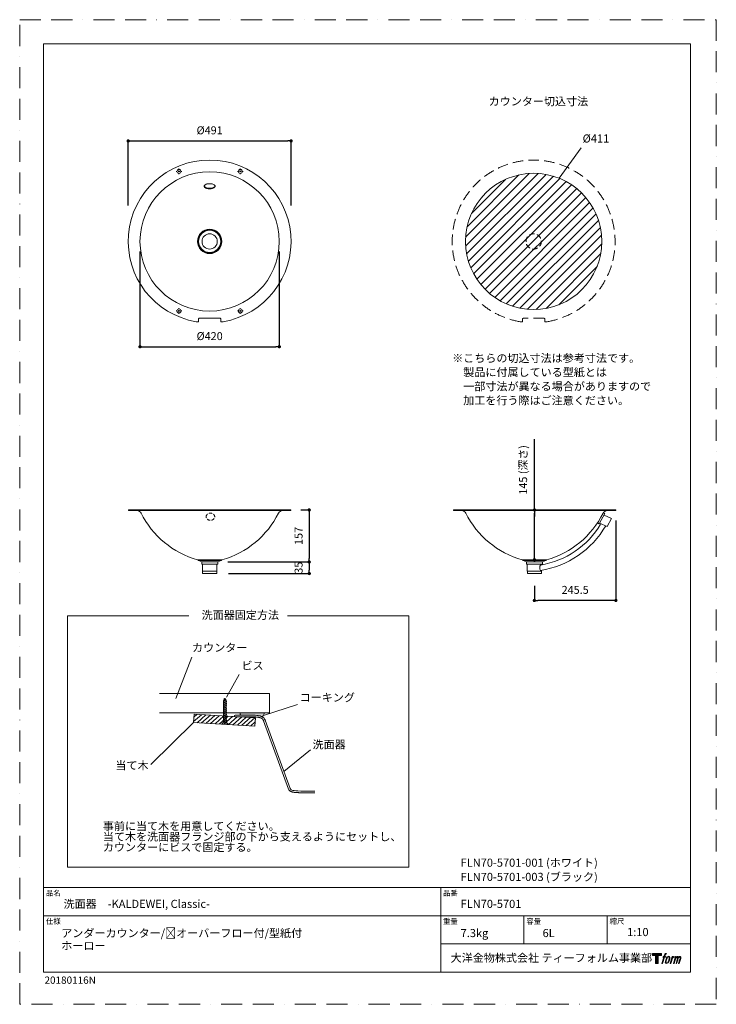
# Model space of a CAD drawing. Units: millimetres. Extents: x 0 to 2100, y 0 to 2970.
import ezdxf

# ---------------------------------------------------------------- set-up
doc = ezdxf.new("R2010")
doc.units = ezdxf.units.MM
doc.header["$LTSCALE"] = 5
doc.header["$PDMODE"] = 1
doc.header["$PDSIZE"] = -2
doc.linetypes.add('BORDER', pattern=[44.45, 12.7, -6.35, 12.7, -6.35, 0, -6.35])
doc.linetypes.add('HIDDEN', pattern=[9.525, 6.35, -3.175])
doc.layers.add('BORDER', color=4, linetype='BORDER', lineweight=20, plot=False)
for name, color, linetype, lineweight in [('DIM', 3, 'Continuous', 13), ('HIDDEN', 8, 'HIDDEN', 20), ('MODEL', 7, 'Continuous', 20), ('TEMPLATE', 7, 'Continuous', 20)]:
    doc.layers.add(name, color=color, linetype=linetype, lineweight=lineweight)
for name, color, linetype in [('Layer9', 7, 'Continuous'), ('LOGO', 7, 'Continuous'), ('Standard', 7, 'Continuous')]:
    doc.layers.add(name, color=color, linetype=linetype)
doc.styles.add('ＭＳ ゴシック', font='msgothic.ttc', dxfattribs={"bigfont": 'ＭＳ ゴシック'})
doc.dimstyles.new('tfrom線あり', dxfattribs={"dimtxt": 24, "dimasz": 10, "dimexe": 0, "dimexo": 30, "dimgap": 20, "dimtad": 1, "dimdec": 0, "dimzin": 11, "dimdsep": 46, "dimtxsty": 'ＭＳ ゴシック', "dimblk": 'DOT', "dimcen": 0, "dimazin": 0, "dimtfac": 1, "dimtdec": 1, "dimtix": 1, "dimtofl": 0, "dimtmove": 0, "dimatfit": 0, "dimldrblk": 'DOT', "dimfxl": 1, "dimfrac": 2, "dimtolj": 1, "dimtzin": 11, "dimarcsym": 0})

# ---------------------------------------------------------------- blocks, each defined once
blk = doc.blocks.new('block 4')
at = {"layer": 'LOGO', "true_color": 0x221814}
h = blk.add_hatch(color=250, dxfattribs=at)
h.dxf.hatch_style = 2
h.paths.add_polyline_path([(83.8, 167.6), (83.8, 159.8), (71.4, 159.8), (71.4, 127.8), (60.4, 127.8), (60.4, 159.8), (48.2, 159.8), (48.2, 167.6)])
at = {"layer": 'LOGO', "lineweight": 0}
blk.add_lwpolyline([(83.8, 167.6), (83.8, 159.8), (71.4, 159.8), (71.4, 127.8), (60.4, 127.8), (60.4, 159.8), (48.2, 159.8), (48.2, 167.6), (83.8, 167.6)], dxfattribs=at)
blk = doc.blocks.new('block 5')
at = {"layer": 'LOGO', "true_color": 0x221814}
h = blk.add_hatch(color=250, dxfattribs=at)
h.dxf.hatch_style = 2
edge = h.paths.add_edge_path()
edge.add_spline(control_points=[(100.5, 166.7), (102, 167.1), (104, 166.8), (104, 166.8), (104, 166.8), (103, 163.9), (103, 163.9), (103, 163.9), (101.1, 164.4), (99.6, 163.2), (98.4, 162.3), (97.7, 159.8), (97.4, 158.9), (97.4, 158.9), (96.1, 154.9), (96.1, 154.9), (96.1, 154.9), (100.3, 154.9), (100.3, 154.9), (100.3, 154.9), (99.6, 152.4), (99.6, 152.4), (99.6, 152.4), (95.4, 152.4), (95.4, 152.4), (95.4, 152.4), (87.8, 127.8), (87.8, 127.8), (87.8, 127.8), (85.4, 127.8), (85.4, 127.8), (85.4, 127.8), (93, 152.4), (93, 152.4), (93, 152.4), (89.9, 152.4), (89.9, 152.4), (89.9, 152.4), (90.5, 154.9), (90.5, 154.9), (90.5, 154.9), (93.7, 154.9), (93.7, 154.9), (93.7, 154.9), (94.8, 158.4), (94.8, 158.4), (95.7, 161.3), (96.5, 162.8), (97.2, 164), (97.8, 165.2), (99.1, 166.3), (100.5, 166.7)], knot_values=[0, 0, 0, 0, 1, 1, 1, 2, 2, 2, 3, 3, 3, 4, 4, 4, 5, 5, 5, 6, 6, 6, 7, 7, 7, 8, 8, 8, 9, 9, 9, 10, 10, 10, 11, 11, 11, 12, 12, 12, 13, 13, 13, 14, 14, 14, 15, 15, 15, 16, 16, 16, 17, 17, 17, 17], degree=3, periodic=1)
h = blk.add_hatch(color=250, dxfattribs=at)
h.dxf.hatch_style = 2
edge = h.paths.add_edge_path()
edge.add_spline(control_points=[(101.6, 132.8), (101.6, 134.7), (102.2, 138.1), (103.7, 142.5), (105.8, 148.6), (107.1, 150.8), (108.2, 151.9), (109.7, 153.5), (111.9, 153.5), (112.5, 153.5), (113.4, 153.3), (114.7, 152.8), (114.7, 150.8), (114.8, 149.1), (114.3, 145.9), (112.6, 140.9), (110.6, 135.2), (109.5, 132.9), (108.5, 131.9), (106.7, 130.1), (104.8, 130.2), (104.5, 130.2), (104.2, 130.2), (101.6, 130.6), (101.6, 132.8)], knot_values=[0, 0, 0, 0, 1, 1, 1, 2, 2, 2, 3, 3, 3, 4, 4, 4, 5, 5, 5, 6, 6, 6, 7, 7, 7, 8, 8, 8, 8], degree=3, periodic=1)
edge = h.paths.add_edge_path()
edge.add_spline(control_points=[(106.3, 153.4), (104.8, 151.5), (103.7, 149.9), (101.9, 144.6), (100.3, 139.8), (99.2, 136.3), (99.1, 132), (98.9, 128.9), (100.9, 127.8), (103.7, 127.8), (104.9, 127.8), (108, 127.9), (110.2, 130.6), (111.7, 132.5), (113.2, 134.5), (115.1, 140.9), (116.6, 146.4), (117.7, 149.9), (117.6, 151.9), (117.6, 151.9), (117.6, 151.9), (117.6, 151.9), (117.1, 155.2), (114.7, 155.9), (113.3, 155.9), (112, 155.9), (108.3, 156.1), (106.3, 153.4)], knot_values=[0, 0, 0, 0, 1, 1, 1, 2, 2, 2, 3, 3, 3, 4, 4, 4, 5, 5, 5, 6, 6, 6, 7, 7, 7, 8, 8, 8, 9, 9, 9, 9], degree=3, periodic=1)
h = blk.add_hatch(color=250, dxfattribs=at)
h.dxf.hatch_style = 2
edge = h.paths.add_edge_path()
edge.add_spline(control_points=[(126.4, 154.8), (126.4, 154.8), (128.8, 154.8), (128.8, 154.8), (128.8, 154.8), (127.7, 151.3), (127.7, 151.3), (128.6, 152.3), (129.9, 153.6), (131, 154.3), (132.7, 155.3), (133.7, 155.4), (134.7, 155.4), (134.7, 155.4), (133.7, 152), (133.7, 152), (133, 152.3), (130.9, 151.8), (129.7, 150.9), (128.7, 150.1), (127.9, 149.5), (127, 147.8), (126.2, 146.2), (125.5, 143.5), (124.3, 139.7), (124.3, 139.7), (120.6, 127.8), (120.6, 127.8), (120.6, 127.8), (118.2, 127.8), (118.2, 127.8), (118.2, 127.8), (126.4, 154.8), (126.4, 154.8)], knot_values=[0, 0, 0, 0, 1, 1, 1, 2, 2, 2, 3, 3, 3, 4, 4, 4, 5, 5, 5, 6, 6, 6, 7, 7, 7, 8, 8, 8, 9, 9, 9, 10, 10, 10, 11, 11, 11, 11], degree=3, periodic=1)
h = blk.add_hatch(color=250, dxfattribs=at)
h.dxf.hatch_style = 2
edge = h.paths.add_edge_path()
edge.add_spline(control_points=[(139.9, 154.8), (139.9, 154.8), (142, 154.8), (142, 154.8), (142, 154.8), (141, 151.3), (141, 151.3), (141.9, 152.8), (142.7, 153.4), (143.9, 154.3), (145, 155.1), (146.3, 155.3), (147.2, 155.3), (148.4, 155.3), (149.5, 155.1), (150.1, 153.8), (150.5, 152.8), (150.5, 152.7), (150.4, 150.8), (151.6, 152.8), (152.4, 153.6), (153.9, 154.5), (155.4, 155.3), (156.3, 155.4), (157.4, 155.2), (158.9, 155), (159.9, 154.4), (160.4, 152.8), (160.9, 151.1), (160.6, 150.2), (160, 147.6), (159.7, 146.4), (159.3, 144.9), (158.7, 143.2), (158.7, 143.2), (153.9, 127.8), (153.9, 127.8), (153.9, 127.8), (151.4, 127.8), (151.4, 127.8), (151.4, 127.8), (155.6, 141.3), (155.6, 141.3), (156.5, 144.1), (157.1, 146.2), (157.4, 147.4), (157.8, 149.1), (158, 149.6), (157.8, 150.8), (157.6, 151.8), (157.1, 152.6), (156.1, 152.6), (155.1, 152.6), (154.3, 152.4), (153.2, 151.3), (152, 150.1), (151.1, 148.8), (150.3, 147.2), (149.6, 145.7), (148.9, 143.7), (148.1, 141.3), (148.1, 141.3), (143.9, 127.8), (143.9, 127.8), (143.9, 127.8), (141.5, 127.8), (141.5, 127.8), (141.5, 127.8), (146.3, 143.2), (146.3, 143.2), (146.8, 144.8), (147.2, 146.2), (147.5, 147.2), (147.9, 149), (148, 150.2), (147.7, 151.3), (147.4, 152.4), (146.8, 152.7), (145.9, 152.7), (145.1, 152.7), (144.3, 152.3), (143.5, 151.7), (142.3, 150.8), (141.9, 150.1), (141.4, 149.3), (140.6, 148.2), (140.3, 147.5), (139.7, 145.8), (139.1, 144.2), (138.5, 142.3), (138.1, 141), (138.1, 141), (133.9, 127.8), (133.9, 127.8), (133.9, 127.8), (131.4, 127.8), (131.4, 127.8), (131.4, 127.8), (139.9, 154.8), (139.9, 154.8)], knot_values=[0, 0, 0, 0, 1, 1, 1, 2, 2, 2, 3, 3, 3, 4, 4, 4, 5, 5, 5, 6, 6, 6, 7, 7, 7, 8, 8, 8, 9, 9, 9, 10, 10, 10, 11, 11, 11, 12, 12, 12, 13, 13, 13, 14, 14, 14, 15, 15, 15, 16, 16, 16, 17, 17, 17, 18, 18, 18, 19, 19, 19, 20, 20, 20, 21, 21, 21, 22, 22, 22, 23, 23, 23, 24, 24, 24, 25, 25, 25, 26, 26, 26, 27, 27, 27, 28, 28, 28, 29, 29, 29, 30, 30, 30, 31, 31, 31, 32, 32, 32, 33, 33, 33, 33], degree=3, periodic=1)
at = {"layer": 'LOGO', "lineweight": 0}
for points, knots in [([(100.5, 166.7), (102, 167.1), (104, 166.8), (104, 166.8), (104, 166.8), (103, 163.9), (103, 163.9), (103, 163.9), (101.1, 164.4), (99.6, 163.2), (98.4, 162.3), (97.7, 159.8), (97.4, 158.9), (97.4, 158.9), (96.1, 154.9), (96.1, 154.9), (96.1, 154.9), (100.3, 154.9), (100.3, 154.9), (100.3, 154.9), (99.6, 152.4), (99.6, 152.4), (99.6, 152.4), (95.4, 152.4), (95.4, 152.4), (95.4, 152.4), (87.8, 127.8), (87.8, 127.8), (87.8, 127.8), (85.4, 127.8), (85.4, 127.8), (85.4, 127.8), (93, 152.4), (93, 152.4), (93, 152.4), (89.9, 152.4), (89.9, 152.4), (89.9, 152.4), (90.5, 154.9), (90.5, 154.9), (90.5, 154.9), (93.7, 154.9), (93.7, 154.9), (93.7, 154.9), (94.8, 158.4), (94.8, 158.4), (95.7, 161.3), (96.5, 162.8), (97.2, 164), (97.8, 165.2), (99.1, 166.3), (100.5, 166.7)], [0, 0, 0, 0, 1, 1, 1, 2, 2, 2, 3, 3, 3, 4, 4, 4, 5, 5, 5, 6, 6, 6, 7, 7, 7, 8, 8, 8, 9, 9, 9, 10, 10, 10, 11, 11, 11, 12, 12, 12, 13, 13, 13, 14, 14, 14, 15, 15, 15, 16, 16, 16, 17, 17, 17, 17]), ([(106.3, 153.4), (104.8, 151.5), (103.7, 149.9), (101.9, 144.6), (100.3, 139.8), (99.2, 136.3), (99.1, 132), (98.9, 128.9), (100.9, 127.8), (103.7, 127.8), (104.9, 127.8), (108, 127.9), (110.2, 130.6), (111.7, 132.5), (113.2, 134.5), (115.1, 140.9), (116.6, 146.4), (117.7, 149.9), (117.6, 151.9), (117.6, 151.9), (117.6, 151.9), (117.6, 151.9), (117.1, 155.2), (114.7, 155.9), (113.3, 155.9), (112, 155.9), (108.3, 156.1), (106.3, 153.4)], [0, 0, 0, 0, 1, 1, 1, 2, 2, 2, 3, 3, 3, 4, 4, 4, 5, 5, 5, 6, 6, 6, 7, 7, 7, 8, 8, 8, 9, 9, 9, 9]), ([(101.6, 132.8), (101.6, 134.7), (102.2, 138.1), (103.7, 142.5), (105.8, 148.6), (107.1, 150.8), (108.2, 151.9), (109.7, 153.5), (111.9, 153.5), (112.5, 153.5), (113.4, 153.3), (114.7, 152.8), (114.7, 150.8), (114.8, 149.1), (114.3, 145.9), (112.6, 140.9), (110.6, 135.2), (109.5, 132.9), (108.5, 131.9), (106.7, 130.1), (104.8, 130.2), (104.5, 130.2), (104.2, 130.2), (101.6, 130.6), (101.6, 132.8)], [0, 0, 0, 0, 1, 1, 1, 2, 2, 2, 3, 3, 3, 4, 4, 4, 5, 5, 5, 6, 6, 6, 7, 7, 7, 8, 8, 8, 8]), ([(126.4, 154.8), (126.4, 154.8), (128.8, 154.8), (128.8, 154.8), (128.8, 154.8), (127.7, 151.3), (127.7, 151.3), (128.6, 152.3), (129.9, 153.6), (131, 154.3), (132.7, 155.3), (133.7, 155.4), (134.7, 155.4), (134.7, 155.4), (133.7, 152), (133.7, 152), (133, 152.3), (130.9, 151.8), (129.7, 150.9), (128.7, 150.1), (127.9, 149.5), (127, 147.8), (126.2, 146.2), (125.5, 143.5), (124.3, 139.7), (124.3, 139.7), (120.6, 127.8), (120.6, 127.8), (120.6, 127.8), (118.2, 127.8), (118.2, 127.8), (118.2, 127.8), (126.4, 154.8), (126.4, 154.8)], [0, 0, 0, 0, 1, 1, 1, 2, 2, 2, 3, 3, 3, 4, 4, 4, 5, 5, 5, 6, 6, 6, 7, 7, 7, 8, 8, 8, 9, 9, 9, 10, 10, 10, 11, 11, 11, 11]), ([(139.9, 154.8), (139.9, 154.8), (142, 154.8), (142, 154.8), (142, 154.8), (141, 151.3), (141, 151.3), (141.9, 152.8), (142.7, 153.4), (143.9, 154.3), (145, 155.1), (146.3, 155.3), (147.2, 155.3), (148.4, 155.3), (149.5, 155.1), (150.1, 153.8), (150.5, 152.8), (150.5, 152.7), (150.4, 150.8), (151.6, 152.8), (152.4, 153.6), (153.9, 154.5), (155.4, 155.3), (156.3, 155.4), (157.4, 155.2), (158.9, 155), (159.9, 154.4), (160.4, 152.8), (160.9, 151.1), (160.6, 150.2), (160, 147.6), (159.7, 146.4), (159.3, 144.9), (158.7, 143.2), (158.7, 143.2), (153.9, 127.8), (153.9, 127.8), (153.9, 127.8), (151.4, 127.8), (151.4, 127.8), (151.4, 127.8), (155.6, 141.3), (155.6, 141.3), (156.5, 144.1), (157.1, 146.2), (157.4, 147.4), (157.8, 149.1), (158, 149.6), (157.8, 150.8), (157.6, 151.8), (157.1, 152.6), (156.1, 152.6), (155.1, 152.6), (154.3, 152.4), (153.2, 151.3), (152, 150.1), (151.1, 148.8), (150.3, 147.2), (149.6, 145.7), (148.9, 143.7), (148.1, 141.3), (148.1, 141.3), (143.9, 127.8), (143.9, 127.8), (143.9, 127.8), (141.5, 127.8), (141.5, 127.8), (141.5, 127.8), (146.3, 143.2), (146.3, 143.2), (146.8, 144.8), (147.2, 146.2), (147.5, 147.2), (147.9, 149), (148, 150.2), (147.7, 151.3), (147.4, 152.4), (146.8, 152.7), (145.9, 152.7), (145.1, 152.7), (144.3, 152.3), (143.5, 151.7), (142.3, 150.8), (141.9, 150.1), (141.4, 149.3), (140.6, 148.2), (140.3, 147.5), (139.7, 145.8), (139.1, 144.2), (138.5, 142.3), (138.1, 141), (138.1, 141), (133.9, 127.8), (133.9, 127.8), (133.9, 127.8), (131.4, 127.8), (131.4, 127.8), (131.4, 127.8), (139.9, 154.8), (139.9, 154.8)], [0, 0, 0, 0, 1, 1, 1, 2, 2, 2, 3, 3, 3, 4, 4, 4, 5, 5, 5, 6, 6, 6, 7, 7, 7, 8, 8, 8, 9, 9, 9, 10, 10, 10, 11, 11, 11, 12, 12, 12, 13, 13, 13, 14, 14, 14, 15, 15, 15, 16, 16, 16, 17, 17, 17, 18, 18, 18, 19, 19, 19, 20, 20, 20, 21, 21, 21, 22, 22, 22, 23, 23, 23, 24, 24, 24, 25, 25, 25, 26, 26, 26, 27, 27, 27, 28, 28, 28, 29, 29, 29, 30, 30, 30, 31, 31, 31, 32, 32, 32, 33, 33, 33, 33])]:
    blk.add_open_spline(points, degree=3, knots=knots, dxfattribs=at)
blk = doc.blocks.new('block 3')
at = {"layer": 'LOGO'}
for name in ['block 4', 'block 5']:
    blk.add_blockref(name, (0, 0), dxfattribs=at)
blk = doc.blocks.new('名称未設定-1')
at = {"layer": 'LOGO'}
blk.add_blockref('block 3', (0, 0), dxfattribs=at)
blk = doc.blocks.new('_DOT')
at = {"color": 0, "linetype": 'ByBlock', "lineweight": -2}
blk.add_line((-0.5, 0), (-1, 0), dxfattribs=at)
at = {"color": 0, "linetype": 'ByBlock', "lineweight": -2, "const_width": 0.5}
blk.add_lwpolyline([(-0.25, 0, 1), (0.25, 0, 1)], format="xyb", close=True, dxfattribs=at)
blk = doc.blocks.new('*D200')
at = {"layer": 'Defpoints', "color": 0}
for p in [(818.1, 2604.3), (327.1, 2379.3), (818.1, 2379.3)]:
    blk.add_point(p, dxfattribs=at)
at = {"layer": 'DIM', "color": 0, "lineweight": -2}
for p, q in [((327.1, 2409.3), (327.1, 2604.3)), ((337.1, 2604.3), (808.1, 2604.3)), ((818.1, 2409.3), (818.1, 2604.3))]:
    blk.add_line(p, q, dxfattribs=at)
at = {"layer": 'DIM', "color": 0, "lineweight": -2, "xscale": 10, "yscale": 10, "zscale": 10, "rotation": 180}
blk.add_blockref('_DOT', (327.1, 2604.3), dxfattribs=at)
at = {"layer": 'DIM', "color": 0, "lineweight": -2, "xscale": 10, "yscale": 10, "zscale": 10}
blk.add_blockref('_DOT', (818.1, 2604.3), dxfattribs=at)
at = {"layer": 'DIM', "color": 0, "insert": (572.6, 2636.3), "char_height": 24, "attachment_point": 5, "style": 'ＭＳ ゴシック'}
blk.add_mtext('\\A1;%%c491', dxfattribs=at)
blk = doc.blocks.new('*D201')
at = {"layer": 'Defpoints', "color": 0}
for p in [(362.6, 2301.1), (782.6, 2301.1), (782.6, 1983.6)]:
    blk.add_point(p, dxfattribs=at)
at = {"layer": 'DIM', "color": 0, "lineweight": -2}
for p, q in [((362.6, 2271.1), (362.6, 1983.6)), ((782.6, 2271.1), (782.6, 1983.6)), ((372.6, 1983.6), (772.6, 1983.6))]:
    blk.add_line(p, q, dxfattribs=at)
at = {"layer": 'DIM', "color": 0, "lineweight": -2, "xscale": 10, "yscale": 10, "zscale": 10, "rotation": 180}
blk.add_blockref('_DOT', (362.6, 1983.6), dxfattribs=at)
at = {"layer": 'DIM', "color": 0, "lineweight": -2, "xscale": 10, "yscale": 10, "zscale": 10}
blk.add_blockref('_DOT', (782.6, 1983.6), dxfattribs=at)
at = {"layer": 'DIM', "color": 0, "insert": (572.6, 2015.6), "char_height": 24, "attachment_point": 5, "style": 'ＭＳ ゴシック'}
blk.add_mtext('\\A1;%%c420', dxfattribs=at)
blk = doc.blocks.new('*D202')
at = {"layer": 'Defpoints', "color": 0}
for p in [(817.6, 1491.3), (597.1, 1334.4), (872.8, 1334.4)]:
    blk.add_point(p, dxfattribs=at)
at = {"layer": 'DIM', "color": 0, "lineweight": -2}
for p, q in [((847.6, 1491.3), (872.8, 1491.3)), ((872.8, 1481.3), (872.8, 1344.4)), ((627.1, 1334.4), (872.8, 1334.4))]:
    blk.add_line(p, q, dxfattribs=at)
at = {"layer": 'DIM', "color": 0, "lineweight": -2, "xscale": 10, "yscale": 10, "zscale": 10}
for p, rotation in [((872.8, 1491.3), 90), ((872.8, 1334.4), 270)]:
    blk.add_blockref('_DOT', p, dxfattribs=dict(at, rotation=rotation))
at = {"layer": 'DIM', "color": 0, "insert": (840.8, 1412.9), "char_height": 24, "attachment_point": 5, "rotation": 90, "style": 'ＭＳ ゴシック'}
blk.add_mtext('\\A1;157', dxfattribs=at)
blk = doc.blocks.new('*D203')
at = {"layer": 'Defpoints', "color": 0}
for p in [(1797.2, 1489.3), (1551.7, 1292.5), (1551.7, 1218.1)]:
    blk.add_point(p, dxfattribs=at)
at = {"layer": 'DIM', "color": 0, "lineweight": -2}
for p, q in [((1797.2, 1459.3), (1797.2, 1218.1)), ((1551.7, 1262.5), (1551.7, 1218.1)), ((1787.2, 1218.1), (1561.7, 1218.1))]:
    blk.add_line(p, q, dxfattribs=at)
at = {"layer": 'DIM', "color": 0, "lineweight": -2, "xscale": 10, "yscale": 10, "zscale": 10, "rotation": 180}
blk.add_blockref('_DOT', (1551.7, 1218.1), dxfattribs=at)
at = {"layer": 'DIM', "color": 0, "lineweight": -2, "xscale": 10, "yscale": 10, "zscale": 10}
blk.add_blockref('_DOT', (1797.2, 1218.1), dxfattribs=at)
at = {"layer": 'DIM', "color": 0, "insert": (1674.5, 1250.1), "char_height": 24, "attachment_point": 5, "style": 'ＭＳ ゴシック'}
blk.add_mtext('\\A1;245.5', dxfattribs=at)
blk = doc.blocks.new('*D218')
at = {"layer": 'Defpoints', "color": 0}
for p in [(1551.8, 1491.3), (1552.3, 1491.3), (1551.8, 1340.9)]:
    blk.add_point(p, dxfattribs=at)
at = {"layer": 'DIM', "color": 0, "lineweight": -2}
for p, q in [((1551.8, 1491.3), (1551.8, 1704.8)), ((1522.3, 1491.3), (1551.8, 1491.3)), ((1551.8, 1350.9), (1551.8, 1481.3)), ((1551.8, 1481.3), (1551.8, 1471.3)), ((1521.8, 1340.9), (1551.8, 1340.9))]:
    blk.add_line(p, q, dxfattribs=at)
at = {"layer": 'DIM', "color": 0, "lineweight": -2, "xscale": 10, "yscale": 10, "zscale": 10}
for p, rotation in [((1551.8, 1491.3), 90), ((1551.8, 1340.9), 270)]:
    blk.add_blockref('_DOT', p, dxfattribs=dict(at, rotation=rotation))
at = {"layer": 'DIM', "color": 0, "insert": (1517.7, 1612), "char_height": 24, "attachment_point": 5, "rotation": 90, "style": 'ＭＳ ゴシック'}
blk.add_mtext('\\A1;145 (深さ)', dxfattribs=at)
blk = doc.blocks.new('*D228')
at = {"layer": 'Defpoints', "color": 0}
for p in [(679.3, 1334.4), (599.6, 1299.4), (872.8, 1299.4)]:
    blk.add_point(p, dxfattribs=at)
at = {"layer": 'DIM', "color": 0, "lineweight": -2}
for p, q in [((709.3, 1334.4), (872.8, 1334.4)), ((872.8, 1324.4), (872.8, 1309.4)), ((629.6, 1299.4), (872.8, 1299.4))]:
    blk.add_line(p, q, dxfattribs=at)
at = {"layer": 'DIM', "color": 0, "lineweight": -2, "xscale": 10, "yscale": 10, "zscale": 10}
for p, rotation in [((872.8, 1334.4), 90), ((872.8, 1299.4), 270)]:
    blk.add_blockref('_DOT', p, dxfattribs=dict(at, rotation=rotation))
at = {"layer": 'DIM', "color": 0, "insert": (840.8, 1316.9), "char_height": 24, "attachment_point": 5, "rotation": 90, "style": 'ＭＳ ゴシック'}
blk.add_mtext('\\A1;35', dxfattribs=at)

msp = doc.modelspace()

# ---------------------------------------------------------------- hatches: boundary and pattern name
at = {"layer": 'MODEL'}
h = msp.add_hatch(dxfattribs=at)
h.set_pattern_fill('ANSI31', color=256, scale=6, style=0)
edge = h.paths.add_edge_path()
edge.add_arc((1549.39, 2301.14), 205.5, 0, 360)
at = {"layer": 'MODEL', "linetype": 'Continuous'}
h = msp.add_hatch(dxfattribs=at)
h.set_pattern_fill('ANSI31', color=256, scale=3, angle=356.72951, style=0)
h.set_pattern_definition([(41.7295, (-819.825, 291.863), (-6.33998, 7.108464), [])])
edge = h.paths.add_edge_path()
edge.add_line((525.67, 874.82), (710.47, 864.26))
edge.add_line((710.47, 864.26), (709.05, 839.44))
edge.add_line((709.05, 839.44), (524.25, 850))
edge.add_line((525.67, 874.82), (524.25, 850))
h = msp.add_hatch(color=251, dxfattribs=at)
edge = h.paths.add_edge_path()
edge.add_spline(control_points=[(736.93, 879.49), (737, 878.84), (737.22, 876.9), (735.67, 872.55), (731.67, 866.42), (726.45, 869.15), (722.81, 870.34), (717.33, 871.21), (711.19, 871.76), (703.28, 872.11), (695.53, 872.3), (686.2, 872.18), (677.32, 872.17), (670.63, 872.14), (664.82, 872.15), (664.38, 876.32), (664.43, 878.48), (664.46, 879.49)], knot_values=[0, 0, 0, 0, 1.9514751, 5.7640041, 14.2045029, 18.0985306, 21.6064566, 25.950287, 34.5930258, 40.1331774, 49.7030653, 57.8104102, 68.273769, 75.7086296, 79.3983804, 82.9625218, 86.131117, 86.131117, 86.131117, 86.131117], degree=3, periodic=0)
edge.add_line((664.46, 879.49), (736.93, 879.49))

# ---------------------------------------------------------------- linework, layer by layer
at = {"layer": 'BORDER'}
msp.add_lwpolyline([(0, 0), (0, 2970), (2100, 2970), (2100, 0)], close=True, dxfattribs=at)
at = {"layer": 'DIM'}
for p, q in [((1626.6, 2491.58), (1692.84, 2583.77)), ((1573.32, 1309.2), (1573.32, 1306.27)), ((144.25, 413.97), (144.25, 1172.02)), ((144.25, 1172.02), (510.32, 1172.02)), ((1173.19, 1172.02), (807.12, 1172.02)), ((1173.19, 1172.02), (1173.19, 413.97)), ((1173.19, 413.97), (144.25, 413.97))]:
    msp.add_line(p, q, dxfattribs=at)
at = {"layer": 'DIM', "linetype": 'Continuous'}
for p, q in [((470.21, 922.84), (518.99, 1046.92)), ((623.43, 926.55), (661.88, 994.38)), ((734.71, 871.46), (837.22, 904.61)), ((395.47, 723.79), (524.25, 850)), ((796.12, 702.7), (876.64, 767.93))]:
    msp.add_line(p, q, dxfattribs=at)
at = {"layer": 'HIDDEN'}
for p, q in [((1513.56, 2058.35), (1508.64, 2059.05)), ((1515.89, 2067.21), (1515.89, 2060.33)), ((1580.89, 2069.21), (1517.89, 2069.21)), ((1582.89, 2060.33), (1582.89, 2067.21)), ((1585.23, 2058.35), (1590.15, 2059.05))]:
    msp.add_line(p, q, dxfattribs=at)
at = {"layer": 'HIDDEN', "ltscale": 0.5}
msp.add_circle((1549.39, 2301.14), 23, dxfattribs=at)
at = {"layer": 'HIDDEN'}
for centre, radius, start, end in [((1549.39, 2301.14), 245.5, 279.55531, 260.44469), ((1513.89, 2060.33), 2, 260.44469, 0), ((1517.89, 2067.21), 2, 90, 180), ((1580.89, 2067.21), 2, 0, 90), ((1584.89, 2060.33), 2, 180, 279.55531)]:
    msp.add_arc(centre, radius, start, end, dxfattribs=at)
at = {"layer": 'HIDDEN', "ltscale": 0.3}
msp.add_ellipse((575, 1470.73), major_axis=(-12.84, 0), ratio=0.8422496, dxfattribs=at)
at = {"layer": 'Layer9', "color": 7, "linetype": 'Continuous'}
for p in [(925.79, 1010.22), (925.79, 1010.22), (926.19, 1015.27), (1037.46, 1010.22), (1037.46, 1010.22), (1037.85, 1015.27)]:
    msp.add_point(p, dxfattribs=at)
at = {"layer": 'MODEL'}
for p, q in [((475.1, 2512.26), (471.6, 2512.26)), ((480.1, 2512.26), (477.6, 2512.26)), ((480.1, 2517.26), (480.1, 2520.76)), ((480.1, 2512.26), (480.1, 2514.76)), ((480.1, 2512.26), (480.1, 2509.76)), ((480.1, 2512.26), (482.6, 2512.26)), ((480.1, 2507.26), (480.1, 2503.76)), ((485.1, 2512.26), (488.6, 2512.26)), ((660.1, 2512.26), (656.6, 2512.26)), ((665.1, 2512.26), (662.6, 2512.26)), ((665.1, 2517.26), (665.1, 2520.76)), ((665.1, 2512.26), (665.1, 2514.76)), ((665.1, 2512.26), (665.1, 2509.76)), ((665.1, 2512.26), (667.6, 2512.26)), ((665.1, 2507.26), (665.1, 2503.76)), ((670.1, 2512.26), (673.6, 2512.26)), ((556.11, 2467.88), (556.38, 2469.01)), ((556.2, 2466.75), (556.11, 2467.88)), ((556.64, 2465.63), (556.2, 2466.75)), ((556.64, 2467.4), (556.21, 2468.48)), ((556.38, 2469.01), (556.99, 2470.12)), ((557.42, 2466.32), (556.64, 2467.4)), ((557.42, 2464.55), (556.64, 2465.63)), ((556.99, 2470.12), (557.93, 2471.16)), ((558.52, 2465.31), (557.42, 2466.32)), ((557.93, 2471.16), (559.18, 2472.14)), ((559.92, 2464.38), (558.52, 2465.31)), ((559.18, 2472.14), (560.72, 2473.01)), ((560.72, 2473.01), (562.52, 2473.77)), ((562.52, 2473.77), (564.53, 2474.4)), ((564.53, 2474.4), (566.71, 2474.88)), ((566.71, 2474.88), (569.01, 2475.21)), ((569.01, 2475.21), (571.4, 2475.38)), ((571.4, 2475.38), (573.81, 2475.38)), ((573.81, 2475.38), (576.19, 2475.21)), ((576.19, 2475.21), (578.5, 2474.88)), ((578.5, 2474.88), (580.68, 2474.4)), ((580.68, 2474.4), (582.69, 2473.77)), ((582.69, 2473.77), (584.48, 2473.01)), ((584.48, 2473.01), (586.02, 2472.14)), ((586.69, 2465.31), (585.29, 2464.38)), ((586.02, 2472.14), (587.28, 2471.16)), ((587.79, 2466.32), (586.69, 2465.31)), ((587.28, 2471.16), (588.22, 2470.12)), ((588.57, 2467.4), (587.79, 2466.32)), ((588.57, 2465.63), (587.79, 2464.55)), ((588.22, 2470.12), (588.83, 2469.01)), ((589, 2468.48), (588.57, 2467.4)), ((589, 2466.75), (588.57, 2465.63)), ((588.83, 2469.01), (589.09, 2467.88)), ((589.09, 2467.88), (589, 2466.75)), ((558.52, 2463.54), (557.42, 2464.55)), ((559.92, 2462.61), (558.52, 2463.54)), ((561.59, 2463.56), (559.92, 2464.38)), ((561.59, 2461.79), (559.92, 2462.61)), ((563.5, 2462.86), (561.59, 2463.56)), ((563.5, 2461.1), (561.59, 2461.79)), ((565.6, 2462.31), (563.5, 2462.86)), ((565.6, 2460.54), (563.5, 2461.1)), ((567.85, 2461.9), (565.6, 2462.31)), ((567.85, 2460.13), (565.6, 2460.54)), ((570.2, 2461.65), (567.85, 2461.9)), ((570.2, 2459.88), (567.85, 2460.13)), ((572.6, 2461.57), (570.2, 2461.65)), ((572.6, 2459.8), (570.2, 2459.88)), ((575, 2461.65), (572.6, 2461.57)), ((575, 2459.88), (572.6, 2459.8)), ((577.36, 2461.9), (575, 2461.65)), ((577.36, 2460.13), (575, 2459.88)), ((579.61, 2462.31), (577.36, 2461.9)), ((579.61, 2460.54), (577.36, 2460.13)), ((581.71, 2462.86), (579.61, 2462.31)), ((581.71, 2461.1), (579.61, 2460.54)), ((583.61, 2463.56), (581.71, 2462.86)), ((583.61, 2461.79), (581.71, 2461.1)), ((585.29, 2464.38), (583.61, 2463.56)), ((585.29, 2462.61), (583.61, 2461.79)), ((586.69, 2463.54), (585.29, 2462.61)), ((587.79, 2464.55), (586.69, 2463.54)), ((475.1, 2091.58), (471.6, 2091.58)), ((480.1, 2091.58), (477.6, 2091.58)), ((480.1, 2096.58), (480.1, 2100.08)), ((480.1, 2091.58), (480.1, 2094.08)), ((480.1, 2091.58), (480.1, 2089.08)), ((480.1, 2091.58), (482.6, 2091.58)), ((480.1, 2086.58), (480.1, 2083.08)), ((485.1, 2091.58), (488.6, 2091.58)), ((660.1, 2091.58), (656.6, 2091.58)), ((665.1, 2091.58), (662.6, 2091.58)), ((665.1, 2096.58), (665.1, 2100.08)), ((665.1, 2091.58), (665.1, 2094.08)), ((665.1, 2091.58), (665.1, 2089.08)), ((665.1, 2091.58), (667.6, 2091.58)), ((665.1, 2086.58), (665.1, 2083.08)), ((670.1, 2091.58), (673.6, 2091.58)), ((536.77, 2058.35), (531.85, 2059.05)), ((539.1, 2067.21), (539.1, 2060.33)), ((604.1, 2069.21), (541.1, 2069.21)), ((606.1, 2060.33), (606.1, 2067.21)), ((608.43, 2058.35), (613.36, 2059.05)), ((327.65, 1491.34), (327.65, 1489.34)), ((327.65, 1491.34), (546.17, 1491.34)), ((563.87, 1489.34), (327.65, 1489.34)), ((563.87, 1491.34), (817.55, 1491.34)), ((817.55, 1489.34), (563.87, 1489.34)), ((1561.01, 1491.34), (1307.32, 1491.34)), ((1307.32, 1489.34), (1561.01, 1489.34)), ((1561.01, 1489.34), (1797.22, 1489.34)), ((1797.22, 1491.34), (1578.71, 1491.34)), ((1797.22, 1491.34), (1797.22, 1489.34)), ((1747.05, 1449.55), (1764.27, 1480.29)), ((1764.3, 1480.33), (1759.55, 1482.81)), ((1761.83, 1475.95), (1784.44, 1465.41)), ((1770.7, 1441.13), (1784.44, 1465.41)), ((1747.05, 1449.55), (1741.89, 1452.24)), ((1748.25, 1451.67), (1770.7, 1441.13)), ((536.33, 1340.93), (573.08, 1340.93)), ((573.08, 1338.65), (538.61, 1338.65)), ((538.61, 1338.65), (549.03, 1334.43)), ((573.08, 1340.93), (609.83, 1340.93)), ((607.54, 1338.65), (573.08, 1338.65)), ((607.54, 1338.65), (597.13, 1334.43)), ((1551.8, 1340.93), (1515.05, 1340.93)), ((1517.33, 1338.65), (1551.8, 1338.65)), ((1517.33, 1338.65), (1527.75, 1334.43)), ((1588.54, 1340.93), (1551.8, 1340.93)), ((1551.8, 1338.65), (1586.26, 1338.65)), ((1586.26, 1338.65), (1575.84, 1334.43)), ((548.88, 1334.43), (548.88, 1327.43)), ((548.88, 1327.43), (572.92, 1327.43)), ((573.08, 1334.43), (549.03, 1334.43)), ((549.03, 1334.43), (597.12, 1334.43)), ((551.4, 1327.43), (551.4, 1306.27)), ((596.96, 1327.43), (572.92, 1327.43)), ((594.44, 1327.43), (594.44, 1306.27)), ((596.96, 1334.43), (596.96, 1327.43)), ((1575.84, 1334.43), (1527.76, 1334.43)), ((1527.76, 1334.43), (1527.76, 1327.43)), ((1527.76, 1327.43), (1551.8, 1327.43)), ((1530.28, 1327.43), (1530.28, 1306.27)), ((1551.8, 1334.43), (1575.84, 1334.43)), ((1575.84, 1327.43), (1551.8, 1327.43)), ((1573.32, 1327.43), (1573.32, 1325.64)), ((1575.84, 1334.43), (1575.84, 1327.43)), ((551.4, 1306.27), (572.86, 1306.27)), ((551.4, 1306.27), (551.4, 1299.43)), ((551.4, 1299.43), (594.44, 1299.43)), ((594.44, 1306.27), (572.97, 1306.27)), ((594.44, 1306.27), (594.44, 1299.43)), ((1530.28, 1306.27), (1551.74, 1306.27)), ((1530.39, 1306.27), (1530.39, 1299.43)), ((1530.39, 1299.43), (1573.43, 1299.43)), ((1573.32, 1306.27), (1551.85, 1306.27)), ((1573.43, 1306.27), (1573.43, 1299.43))]:
    msp.add_line(p, q, dxfattribs=at)
at = {"layer": 'MODEL', "linetype": 'Continuous'}
for p, q in [((421.07, 937.39), (753, 937.39)), ((614.83, 916.04), (618.74, 923.56)), ((615.86, 921.02), (620.87, 922.63)), ((622.66, 916.04), (618.74, 923.56)), ((618.74, 851.18), (618.74, 923.56)), ((753, 937.39), (753, 879.49)), ((613.13, 915.37), (623.64, 918.75)), ((613.13, 909.52), (624.36, 913.13)), ((613.13, 904.14), (624.36, 907.75)), ((613.13, 898.33), (624.36, 901.94)), ((613.13, 893.23), (623.64, 896.61)), ((614.83, 851.18), (614.83, 916.04)), ((622.66, 851.18), (622.66, 916.04)), ((421.07, 879.49), (753, 879.49)), ((525.67, 874.82), (524.25, 850)), ((525.67, 874.82), (710.47, 864.26)), ((613.13, 887.38), (624.36, 890.99)), ((613.13, 882.01), (624.36, 885.61)), ((613.13, 876.19), (624.36, 879.8)), ((613.13, 870.34), (624.36, 873.95)), ((613.13, 864.96), (624.36, 868.57)), ((613.13, 859.35), (624.36, 862.95)), ((664.46, 879.49), (736.93, 879.49)), ((710.47, 864.26), (709.05, 839.44)), ((709.05, 839.44), (524.25, 850)), ((609.47, 845.09), (614.83, 851.18)), ((609.47, 845.09), (628.02, 845.09)), ((613.13, 853.49), (624.36, 857.1)), ((614.83, 851.18), (618.74, 851.18)), ((622.66, 851.18), (618.74, 851.18)), ((628.02, 845.09), (622.66, 851.18)), ((735.43, 855.15), (810.35, 648.88)), ((740.13, 856.86), (815.05, 650.59))]:
    msp.add_line(p, q, dxfattribs=at)
at = {"layer": 'MODEL'}
for points in [[(327.65, 1491.34), (817.55, 1491.34), (817.55, 1489.34), (327.65, 1489.34)], [(1797.22, 1491.34), (1307.32, 1491.34), (1307.32, 1489.34), (1797.22, 1489.34)]]:
    msp.add_lwpolyline(points, close=True, dxfattribs=at)
for centre, radius in [((572.6, 2301.14), 210), ((480.1, 2512.26), 6), ((665.1, 2512.26), 6), ((1549.39, 2301.14), 205.5), ((572.6, 2301.14), 36.74), ((572.6, 2301.14), 35.49), ((572.6, 2301.14), 33.55), ((572.6, 2301.14), 23), ((480.1, 2091.58), 6), ((665.1, 2091.58), 6)]:
    msp.add_circle(centre, radius, dxfattribs=at)
for centre, radius, start, end in [((572.6, 2301.14), 245.5, 279.55531, 260.44469), ((537.1, 2060.33), 2, 260.44469, 0), ((541.1, 2067.21), 2, 90, 180), ((604.1, 2067.21), 2, 0, 90), ((608.1, 2060.33), 2, 180, 279.55531), ((353.73, 1475.87), 13.51, 25.20224, 85.62274), ((792.43, 1475.87), 13.51, 94.37726, 154.79776), ((1332.45, 1475.87), 13.51, 25.20224, 85.62274), ((1771.15, 1475.87), 13.51, 94.37726, 154.79776), ((609.68, 1603.25), 272.39, 206.50252, 254.37899), ((536.48, 1603.25), 272.39, 285.62101, 333.49748), ((1588.39, 1603.25), 272.39, 206.50252, 254.37899), ((1515.2, 1603.25), 272.39, 285.62101, 333.49748), ((1528.7, 1580.47), 258.71, 279.24057, 329.4031), ((1526.56, 1583.24), 278, 279.04051, 329.69636), ((533.97, 1336.28), 5.22, 26.97556, 63.02444), ((612.19, 1336.28), 5.22, 116.97556, 153.02444), ((1512.68, 1336.28), 5.22, 26.97556, 63.02444), ((1590.91, 1336.28), 5.22, 116.97556, 153.02444), ((1582.87, 1316.91), 15.06, 146.95546, 213.04454)]:
    msp.add_arc(centre, radius, start, end, dxfattribs=at)
at = {"layer": 'MODEL', "linetype": 'Continuous'}
msp.add_arc((649.73, 869.64), 2.5, 90.13978, 270.13978, dxfattribs=at)
for points, knots in [([(649.72, 872.14), (659.76, 872.16), (679.15, 872.21), (706.37, 872.47), (733.44, 869.96), (739.54, 858.93), (740.94, 854.63)], [0, 0, 0, 0, 29.8257894, 57.6467355, 85.417215, 99.3744845, 99.3744845, 99.3744845, 99.3744845]), ([(649.74, 867.14), (653.91, 867.15), (662.22, 867.17), (674.59, 867.21), (684.8, 867.29), (692.92, 867.29), (699.08, 867.21), (705.38, 867.02), (710.71, 866.76), (714.98, 866.4), (718.07, 866.02), (721.02, 865.53), (723.77, 864.89), (726.27, 864.1), (728.14, 863.3), (729.46, 862.57), (730.34, 862.01), (731.13, 861.41), (731.86, 860.76), (732.53, 860.05), (733.16, 859.28), (733.75, 858.43), (734.51, 857.17), (735.37, 855.39), (735.93, 853.88), (736.19, 853.08)], [0, 0, 0, 0, 12.5187305, 24.9254136, 37.1057156, 43.1571597, 49.2885969, 55.588176, 62.0746506, 65.2887913, 68.4210033, 71.4258093, 74.2595843, 76.8832863, 79.2677666, 80.3668559, 81.4052323, 82.387711, 83.3452421, 84.315138, 85.3109547, 86.3433835, 87.4202788, 89.7254857, 92.2458971, 92.2458971, 92.2458971, 92.2458971]), ([(736.93, 879.49), (737, 878.84), (737.22, 876.9), (735.67, 872.55), (731.67, 866.42), (726.45, 869.15), (722.81, 870.34), (717.33, 871.21), (711.19, 871.76), (703.28, 872.11), (695.53, 872.3), (686.2, 872.18), (677.32, 872.17), (670.63, 872.14), (664.82, 872.15), (664.38, 876.32), (664.43, 878.48), (664.46, 879.49)], [0, 0, 0, 0, 1.9514751, 5.7640041, 14.2045029, 18.0985306, 21.6064566, 25.950287, 34.5930258, 40.1331774, 49.7030653, 57.8104102, 68.273769, 75.7086296, 79.3983804, 82.9625218, 86.131117, 86.131117, 86.131117, 86.131117]), ([(811.06, 647.58), (811.31, 647.25), (811.8, 646.63), (812.55, 645.75), (813.29, 644.95), (814.27, 644.02), (815.5, 643.04), (816.99, 642.17), (818.33, 641.6), (819.84, 641.08), (821.67, 640.53), (823.56, 640.09), (825.19, 639.77), (826.52, 639.56), (827.94, 639.36), (829.45, 639.18), (831.08, 639.01), (832.84, 638.86), (834.75, 638.73), (836.81, 638.6), (839.04, 638.49), (841.46, 638.38), (844.08, 638.29), (846.91, 638.2), (849.98, 638.12), (853.29, 638.05), (856.86, 637.98), (860.7, 637.91), (864.07, 637.86), (866.92, 637.82), (869.17, 637.79), (871.5, 637.76), (873.9, 637.73), (876.39, 637.7), (878.96, 637.67), (881.62, 637.65), (884.37, 637.62), (887.2, 637.59), (889.12, 637.57), (890.09, 637.56)], [0, 0, 0, 0, 1.2313194, 2.3823592, 3.4675643, 4.4992286, 6.4295517, 8.1725293, 9.6450961, 10.7890783, 12.9888925, 15.3574007, 16.6268365, 17.9674655, 19.3919154, 20.9138723, 22.5477311, 24.3082898, 26.210514, 28.2693788, 30.4997714, 32.91644, 35.5339746, 38.3668054, 41.4292128, 44.7353423, 48.2992217, 52.1347767, 56.2558472, 58.4277557, 60.6762007, 63.0028937, 65.4095432, 67.8978546, 70.4695307, 73.1262722, 75.8697772, 78.7017422, 81.6238617, 81.6238617, 81.6238617, 81.6238617]), ([(815.05, 650.59), (817.54, 647.28), (826.48, 643.48), (838.08, 643.07), (890.14, 642.56)], [315.5147551, 315.5147551, 315.5147551, 315.5147551, 321.5749239, 349.6712744, 349.6712744, 349.6712744, 349.6712744])]:
    msp.add_open_spline(points, degree=3, knots=knots, dxfattribs=at)
at = {"layer": 'Standard', "color": 7, "linetype": 'Continuous'}
msp.add_point((1036.11, 1018.79), dxfattribs=at)
at = {"layer": 'TEMPLATE'}
for p, q in [((2022.2, 352.15), (72.2, 352.15)), ((1269.2, 97.15), (1269.2, 352.15)), ((2022.2, 267.15), (72.2, 267.15)), ((1520.2, 182.15), (1520.2, 267.15)), ((1771.2, 182.15), (1771.2, 267.15)), ((2022.2, 182.15), (1269.2, 182.15))]:
    msp.add_line(p, q, dxfattribs=at)
at = {"layer": 'TEMPLATE', "flags": 128}
msp.add_lwpolyline([(2022.2, 2897.15), (72.2, 2897.15), (72.2, 97.15), (2022.2, 97.15), (2022.2, 2897.15)], dxfattribs=at)

# ---------------------------------------------------------------- block references
at = {"layer": 'TEMPLATE', "xscale": 0.7619999999999998, "yscale": 0.7619999999999998, "zscale": 0.7619999999999998}
msp.add_blockref('名称未設定-1', (1870.75, 25.95), dxfattribs=at)

# ---------------------------------------------------------------- texts
at = {"layer": 'DIM', "attachment_point": 1, "line_spacing_factor": 0.782827, "style": 'ＭＳ ゴシック'}
for s, insert, char_height in [('{カウンター切込寸法}', (1413.69, 2735.88), 24.4326), ('{%%c411}', (1696.99, 2623.91), 24.433), ('{洗面器固定方法}', (548.48, 1186.67), 24.433), ('{カウンター}', (519.61, 1088.27), 24.433), ('{ビス}', (668.56, 1034.01), 24.433), ('{コーキング}', (843.91, 937.77), 24.433), ('{洗面器}', (882.82, 795.99), 24.433), ('{当て木}', (288.48, 732.96), 24.433)]:
    msp.add_mtext(s, dxfattribs=dict(at, insert=insert, char_height=char_height))
at = {"layer": 'DIM', "char_height": 24.4326, "attachment_point": 1, "style": 'ＭＳ ゴシック'}
for s, insert, width, line_spacing_factor in [('{\\pxr0.447879;※こちらの切込寸法は参考寸法です。\\P\\pr0;\u3000製品に付属している型紙とは\\P\u3000一部寸法が異なる場合がありますので\\P\u3000加工を行う際はご注意ください。}', (1303.76, 1961.36), 890.5171, 1.043769), ('{事前に当て木を用意してください。\\P当て木を洗面器フランジ部の下から支えるようにセットし、\\Pカウンターにビスで固定する。}', (250.65, 549.85), 892.1513, 0.782827)]:
    msp.add_mtext(s, dxfattribs=dict(at, insert=insert, width=width, line_spacing_factor=line_spacing_factor))
at = {"layer": 'TEMPLATE', "attachment_point": 1, "style": 'ＭＳ ゴシック'}
for s, insert, char_height, line_spacing_factor in [('{FLN70-5701-001 (ホワイト)}', (1329.2, 439.41), 24.4326, 0.782827), ('{FLN70-5701-003 (ブラック)}', (1329.2, 396.56), 24.4326, 0.782827), ('品名', (79.2, 343.73), 16.288, 0.782827), ('品番', (1276.2, 343.73), 16.288, 0.782827), ('{洗面器\u3000-KALDEWEI, Classic-}', (132.2, 315.15), 24.4326, 0.782827), ('{FLN70-5701}', (1329.2, 315.15), 24.4326, 0.782827), ('仕様', (79.2, 258.73), 16.288, 0.782827), ('重量', (1276.2, 258.73), 16.288, 0.782827), ('容量', (1527.2, 258.73), 16.288, 0.782827), ('縮尺', (1778.2, 258.73), 16.288, 0.782827), ('{アンダーカウンター/^Zオーバーフロー付/型紙付\\Pホーロー}', (125.25, 226.81), 24.4326, 0.933179), ('{7.3kg}', (1329.2, 227.17), 24.433, 0.782827), ('{6L}', (1576.3, 227.17), 24.433, 0.782827), ('{1:10}', (1831.2, 230.15), 24.433, 0.782827), ('大洋金物株式会社 ティーフォルム事業部', (1299.07, 152.24), 24.4326, 0.782827)]:
    msp.add_mtext(s, dxfattribs=dict(at, insert=insert, char_height=char_height, line_spacing_factor=line_spacing_factor))
at = {"layer": 'TEMPLATE', "ltscale": 0.05, "insert": (74.73, 83.86), "char_height": 22, "attachment_point": 1, "style": 'ＭＳ ゴシック'}
msp.add_mtext('{20180116N}', dxfattribs=at)

# ---------------------------------------------------------------- dimensions: what is measured, and where the dimension line sits
at = {"layer": 'DIM'}
dim = msp.add_linear_dim(base=(818.1, 2604.26), p1=(327.1, 2379.25), p2=(818.1, 2379.25), dimstyle='tfrom線あり', override={"dimlfac": 1, "dimpost": '%%c<>'}, dxfattribs=at)
dim.commit()
dim.dimension.update_dxf_attribs({"geometry": '*D200', "text_midpoint": (572.6, 2604.26), "dimtype": 160})
for base, p1, p2, override, picture, middle in [((782.6, 1983.62), (362.6, 2301.14), (782.6, 2301.14), {"dimlfac": 1, "dimpost": '%%c<>'}, '*D201', (572.6, 2015.62)), ((1551.72, 1218.1), (1797.22, 1489.34), (1551.72, 1292.54), {"dimdec": 1, "dimlfac": 1, "dimpost": '<>'}, '*D203', (1674.47, 1250.1))]:
    dim = msp.add_linear_dim(base=base, p1=p1, p2=p2, dimstyle='tfrom線あり', override=override, dxfattribs=at)
    dim.commit()
    dim.dimension.update_dxf_attribs({"geometry": picture, "text_midpoint": middle})
dim = msp.add_linear_dim(base=(1551.8, 1491.34), p1=(1551.8, 1340.93), p2=(1552.27, 1491.34), angle=90, text='145 (深さ)', dimstyle='tfrom線あり', override={"dimlfac": 1, "dimpost": '<>', "dimtofl": 1}, dxfattribs=at)
dim.commit()
dim.dimension.update_dxf_attribs({"geometry": '*D218', "text_midpoint": (1551.8, 1611.96), "dimtype": 160})
for base, p1, p2, picture, middle in [((872.76, 1334.43), (817.55, 1491.34), (597.12, 1334.43), '*D202', (872.76, 1412.89)), ((872.76, 1299.43), (679.31, 1334.43), (599.57, 1299.43), '*D228', (872.76, 1316.93))]:
    dim = msp.add_linear_dim(base=base, p1=p1, p2=p2, angle=90, dimstyle='tfrom線あり', override={"dimlfac": 1, "dimpost": '<>'}, dxfattribs=at)
    dim.commit()
    dim.dimension.update_dxf_attribs({"geometry": picture, "text_midpoint": middle, "dimtype": 160})

doc.saveas('drawing.dxf')
